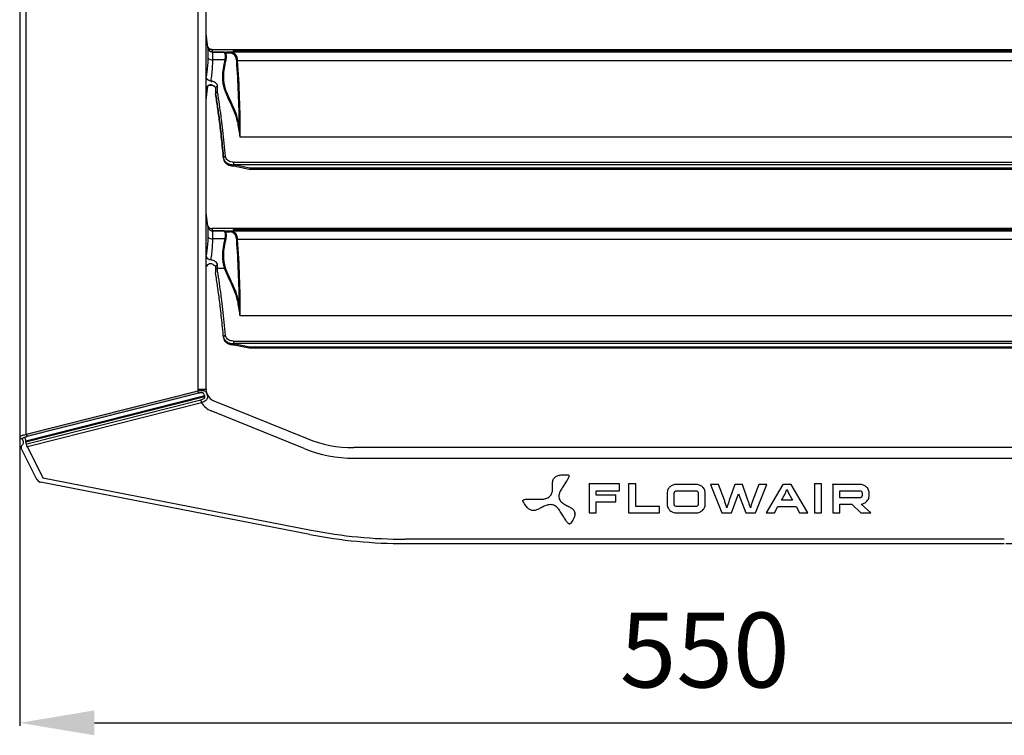
# Model space of a CAD drawing. Units: millimetres. Extents: x 1289 to 19546, y 284 to 10652.
# Drawn here: x 1922 to 2317, y 9315 to 9602 of the extents above; entities that cross this region are included whole.
import ezdxf

# ---------------------------------------------------------------- set-up
doc = ezdxf.new("R2010")
doc.units = ezdxf.units.MM
doc.layers.add('Flowair1', color=7, linetype='Continuous')
doc.layers.add('Wymiary', color=8, linetype='Continuous')
doc.styles.get("Standard").update_dxf_attribs({"font": 'arial.ttf'})
doc.dimstyles.new('ISO-25', dxfattribs={"dimtxt": 2.5, "dimasz": 2.5, "dimexe": 1.25, "dimexo": 0.625, "dimtad": 1, "dimdec": 0, "dimtxsty": 'Standard', "dimcen": 2.5, "dimadec": 0, "dimazin": 0, "dimtfac": 1, "dimtmove": 0, "dimatfit": 3, "dimfxl": 0, "dimarcsym": 0})

# ---------------------------------------------------------------- blocks, each defined once
blk = doc.blocks.new('*D31')
at = {"layer": 'Defpoints', "color": 0}
for p in [(1922.24, 9435.12), (2471.84, 9435.12), (2471.84, 9320.19)]:
    blk.add_point(p, dxfattribs=at)
at = {"layer": 'Wymiary', "color": 0, "lineweight": -2}
for p, q in [((1922.24, 9434.49), (1922.24, 9318.94)), ((2471.84, 9434.49), (2471.84, 9318.94)), ((1952.24, 9320.19), (2441.84, 9320.19))]:
    blk.add_line(p, q, dxfattribs=at)
at = {"layer": 'Wymiary', "color": 0}
for points in [[(1952.24, 9325.19), (1952.24, 9315.19), (1922.24, 9320.19)], [(2441.84, 9325.19), (2441.84, 9315.19), (2471.84, 9320.19)]]:
    blk.add_solid(points, dxfattribs=at)
at = {"layer": 'Wymiary', "color": 0, "insert": (2197.04, 9345.51), "char_height": 30, "attachment_point": 5}
blk.add_mtext('550', dxfattribs=at)
blk = doc.blocks.new('*D32')
at = {"layer": 'Defpoints', "color": 0}
for p in [(2317.23, 9870.08), (2317.23, 9392.09), (2552.03, 9392.09)]:
    blk.add_point(p, dxfattribs=at)
at = {"layer": 'Wymiary', "color": 0, "lineweight": -2}
for p, q in [((2317.86, 9870.08), (2553.28, 9870.08)), ((2552.03, 9840.08), (2552.03, 9422.09)), ((2317.86, 9392.09), (2553.28, 9392.09))]:
    blk.add_line(p, q, dxfattribs=at)
at = {"layer": 'Wymiary', "color": 0}
for points in [[(2547.03, 9840.08), (2557.03, 9840.08), (2552.03, 9870.08)], [(2547.03, 9422.09), (2557.03, 9422.09), (2552.03, 9392.09)]]:
    blk.add_solid(points, dxfattribs=at)
at = {"layer": 'Wymiary', "color": 0, "insert": (2526.71, 9631.08), "char_height": 30, "attachment_point": 5, "rotation": 90}
blk.add_mtext('480', dxfattribs=at)

msp = doc.modelspace()

# ---------------------------------------------------------------- hatches: boundary and pattern name
at = {"layer": 'Flowair1'}
msp.add_hatch(color=256, dxfattribs=at).paths.add_polyline_path([(1924.9, 9435.94, 0.060396), (1925.22, 9435.01), (1994.04, 9452.45, -0.060386), (1993.72, 9453.38)])

# ---------------------------------------------------------------- linework, layer by layer
for p, q in [((1922.24, 9827.05), (1922.24, 9435.12)), ((1924.9, 9435.94), (1924.9, 9826.23)), ((1993.7, 9808.21), (1993.7, 9453.96)), ((1997.04, 9453.96), (1997.04, 9808.21)), ((1997.72, 9591.19), (1997.04, 9596.73)), ((1997.7, 9591.19), (1997.73, 9591.06)), ((1997.73, 9591.06), (1997.73, 9591.01)), ((1997.73, 9591.01), (1997.73, 9586.98)), ((1999.72, 9589.29), (1999.28, 9589.33)), ((2394.64, 9590.23), (1999.44, 9590.23)), ((1999.48, 9590.2), (1999.44, 9590.22)), ((1999.72, 9589.31), (1999.48, 9590.2)), ((2394.6, 9590.2), (1999.48, 9590.2)), ((2004.34, 9589.31), (1999.72, 9589.31)), ((1999.72, 9589.29), (1999.72, 9589.31)), ((1999.72, 9586.15), (1999.72, 9589.29)), ((1999.72, 9589.29), (1999.72, 9589.29)), ((2004.22, 9589.29), (1999.72, 9589.29)), ((1999.72, 9589.29), (1999.72, 9589.29)), ((1999.72, 9589.29), (2004.25, 9589.29)), ((2004.97, 9588.96), (2006.69, 9588.93)), ((2007.09, 9589.21), (2005.36, 9589.24)), ((2388.72, 9589.24), (2005.36, 9589.24)), ((2386.99, 9589.21), (2007.09, 9589.21)), ((2007.84, 9589.68), (2007.84, 9589.68)), ((2385.35, 9589.86), (2008.73, 9589.86)), ((2008.73, 9589.68), (2008.73, 9589.86)), ((2385.35, 9589.68), (2008.73, 9589.68)), ((2008.73, 9589.53), (2385.35, 9589.53)), ((2004.59, 9586.15), (1999.72, 9586.15)), ((2384.4, 9585.83), (2009.67, 9585.83)), ((1997.04, 9569.94), (1997.73, 9575.58)), ((2000.84, 9574.9), (2000.84, 9573.68)), ((2001.64, 9574.37), (2001.64, 9575.56)), ((2000.84, 9573.68), (2000.84, 9572.5)), ((2000.84, 9572.5), (2000.84, 9572.49)), ((2000.84, 9572.34), (2000.84, 9572.49)), ((2000.84, 9572.33), (2000.84, 9572.34)), ((2383.34, 9555.18), (2010.74, 9555.18)), ((2004, 9546.76), (2004, 9546.6)), ((2004.01, 9546.53), (2004, 9546.6)), ((2004, 9546.6), (2004, 9546.56)), ((2004.01, 9546.53), (2004.01, 9546.48)), ((2007.99, 9545.1), (2386.09, 9545.1)), ((2007.99, 9545.1), (2007.99, 9544.09)), ((2007.99, 9544.04), (2007.99, 9544.09)), ((2386.09, 9544.09), (2007.99, 9544.09)), ((2014.52, 9542.71), (2007.99, 9544.04)), ((2008.19, 9543.62), (2014.34, 9542.36)), ((2379.56, 9542.71), (2014.52, 9542.71)), ((2014.52, 9542.34), (2379.56, 9542.34)), ((1997.72, 9519.44), (1997.04, 9524.98)), ((1997.72, 9519.46), (1997.73, 9519.31)), ((1997.73, 9519.31), (1997.73, 9519.26)), ((1997.73, 9519.26), (1997.73, 9515.23)), ((1999.72, 9517.54), (1999.28, 9517.58)), ((2394.64, 9518.48), (1999.44, 9518.48)), ((1999.48, 9518.45), (1999.44, 9518.47)), ((1999.72, 9517.56), (1999.48, 9518.45)), ((2394.6, 9518.45), (1999.48, 9518.45)), ((2004.34, 9517.56), (1999.72, 9517.56)), ((1999.72, 9517.54), (1999.72, 9517.56)), ((1999.72, 9514.4), (1999.72, 9517.54)), ((1999.72, 9517.54), (1999.72, 9517.54)), ((2004.22, 9517.54), (1999.72, 9517.54)), ((1999.72, 9517.54), (1999.72, 9517.54)), ((1999.72, 9517.54), (2004.25, 9517.54)), ((2004.97, 9517.21), (2006.69, 9517.18)), ((2007.09, 9517.46), (2005.36, 9517.49)), ((2388.72, 9517.49), (2005.36, 9517.49)), ((2386.99, 9517.46), (2007.09, 9517.46)), ((2007.84, 9517.93), (2007.84, 9517.93)), ((2385.35, 9518.11), (2008.73, 9518.11)), ((2008.73, 9517.78), (2385.35, 9517.78)), ((2004.59, 9514.4), (1999.72, 9514.4)), ((2384.4, 9514.08), (2009.67, 9514.08)), ((2001.64, 9502.62), (2001.64, 9503.81)), ((2000.84, 9503.15), (2000.84, 9501.93)), ((2000.84, 9501.93), (2000.84, 9500.75)), ((2000.84, 9500.75), (2000.84, 9500.74)), ((2000.84, 9500.59), (2000.84, 9500.74)), ((2000.84, 9500.58), (2000.84, 9500.59)), ((2001.64, 9502.62), (2004.32, 9502.62)), ((2383.34, 9483.43), (2010.74, 9483.43)), ((2004, 9475.01), (2004, 9474.85)), ((2004.01, 9474.78), (2004, 9474.85)), ((2004, 9474.85), (2004, 9474.81)), ((2004.01, 9474.78), (2004.01, 9474.73)), ((2007.99, 9473.35), (2386.09, 9473.35)), ((2007.99, 9473.35), (2007.99, 9472.34)), ((2007.99, 9472.29), (2007.99, 9472.34)), ((2386.09, 9472.34), (2007.99, 9472.34)), ((2014.52, 9470.96), (2007.99, 9472.29)), ((2008.23, 9471.87), (2014.34, 9470.61)), ((2379.56, 9470.96), (2014.52, 9470.96)), ((2014.52, 9470.59), (2379.56, 9470.59)), ((1924.9, 9435.94), (1993.72, 9453.38)), ((1994.04, 9452.45), (1925.22, 9435.01)), ((1997.04, 9453.96), (1993.7, 9453.96)), ((1996.48, 9451.33), (1924.74, 9433.15)), ((1924.76, 9432.94), (1996.53, 9451.13)), ((1925.08, 9432.13), (1994.92, 9449.83)), ((1995.19, 9448.59), (1925.35, 9430.89)), ((1996.48, 9451.33), (1996.44, 9451.47)), ((1996.53, 9451.13), (1996.48, 9451.33)), ((1997.47, 9451.74), (1997.48, 9451.75)), ((1997.48, 9451.75), (1997.55, 9451.43)), ((1997.55, 9451.43), (1997.59, 9451.22)), ((2000.17, 9449.32), (2037.53, 9434.23)), ((2036.4, 9430.21), (1999.04, 9445.31)), ((1922.24, 9435.12), (1922.27, 9435.12)), ((1922.24, 9435.12), (1922.24, 9435.12)), ((1923.27, 9434.17), (1923.22, 9434.19)), ((1923.74, 9432.69), (1923.74, 9432.89)), ((1924.74, 9433.15), (1924.74, 9432.94)), ((1924.74, 9432.94), (1924.76, 9432.94)), ((1929.11, 9417.88), (1922.89, 9430.33)), ((1923.18, 9431.57), (1923.2, 9431.59)), ((1923.2, 9431.59), (1923.23, 9431.61)), ((1924.89, 9432.08), (1924.9, 9432.09)), ((1925.08, 9430.82), (1925.06, 9430.81)), ((1925.35, 9430.89), (1931.57, 9418.43)), ((2337.82, 9430.59), (2056.26, 9430.59)), ((2056.26, 9426.35), (2337.82, 9426.35)), ((1930.53, 9416.81), (1930.52, 9416.81)), ((1930.52, 9416.81), (1930.52, 9416.81)), ((1930.55, 9416.81), (1930.53, 9416.81)), ((2038.64, 9395.77), (1930.55, 9416.81)), ((1931.57, 9418.43), (2039.21, 9397.48)), ((2162.92, 9416.09), (2150.67, 9416.09)), ((2150.67, 9415.89), (2150.67, 9416.09)), ((2150.67, 9415.89), (2150.67, 9404.39)), ((2153.51, 9413.31), (2162.92, 9413.31)), ((2153.51, 9411.48), (2153.51, 9413.31)), ((2162.92, 9415.89), (2162.92, 9416.09)), ((2162.92, 9413.31), (2162.92, 9415.89)), ((2166.51, 9415.89), (2166.51, 9416.09)), ((2169.35, 9416.09), (2166.51, 9416.09)), ((2166.51, 9415.89), (2166.51, 9404.39)), ((2169.35, 9415.89), (2169.35, 9416.09)), ((2169.35, 9406.98), (2169.35, 9415.89)), ((2193.47, 9415.87), (2185.78, 9415.87)), ((2185.78, 9413.3), (2193.47, 9413.3)), ((2202.6, 9415.87), (2199.32, 9415.87)), ((2199.32, 9415.87), (2203.86, 9404.41)), ((2204.96, 9409.51), (2202.6, 9415.87)), ((2209.09, 9415.87), (2206.91, 9409.51)), ((2212.22, 9415.87), (2209.09, 9415.87)), ((2214.41, 9409.51), (2212.22, 9415.87)), ((2218.71, 9415.87), (2216.35, 9409.51)), ((2217.47, 9404.41), (2221.99, 9415.87)), ((2221.99, 9415.87), (2218.71, 9415.87)), ((2228.33, 9415.87), (2221.73, 9404.41)), ((2231.78, 9415.87), (2228.33, 9415.87)), ((2238.37, 9404.41), (2231.78, 9415.87)), ((2243.88, 9416.09), (2241.04, 9416.09)), ((2241.04, 9415.89), (2241.04, 9416.09)), ((2241.04, 9415.89), (2241.04, 9404.39)), ((2243.88, 9415.89), (2243.88, 9416.09)), ((2243.88, 9404.39), (2243.88, 9415.89)), ((2248.43, 9415.87), (2248.43, 9416.08)), ((2259.22, 9415.87), (2248.43, 9415.87)), ((2248.43, 9415.87), (2248.43, 9404.39)), ((2251.25, 9413.3), (2259.22, 9413.3)), ((2251.25, 9410.44), (2251.25, 9413.3)), ((2161.35, 9411.48), (2153.51, 9411.48)), ((2153.51, 9408.89), (2161.35, 9408.89)), ((2153.51, 9404.39), (2153.51, 9408.89)), ((2161.35, 9411.48), (2161.35, 9411.69)), ((2161.35, 9408.89), (2161.35, 9411.48)), ((2182, 9412.42), (2182, 9407.86)), ((2184.84, 9407.86), (2184.84, 9412.42)), ((2194.41, 9412.42), (2194.41, 9407.86)), ((2197.26, 9407.86), (2197.26, 9412.42)), ((2207.77, 9404.41), (2210.66, 9412.09)), ((2210.66, 9412.09), (2213.54, 9404.41)), ((2232.21, 9409.58), (2227.91, 9409.58)), ((2259.22, 9410.44), (2251.25, 9410.44)), ((2260.17, 9412.42), (2260.17, 9411.29)), ((2262.99, 9411.29), (2262.99, 9412.42)), ((2178.89, 9406.98), (2169.35, 9406.98)), ((2178.89, 9404.39), (2178.89, 9406.98)), ((2193.47, 9406.98), (2185.78, 9406.98)), ((2225.01, 9404.41), (2226.41, 9406.98)), ((2226.41, 9406.98), (2233.72, 9406.98)), ((2233.72, 9406.98), (2235.11, 9404.41)), ((2251.25, 9407.86), (2256.03, 9407.86)), ((2251.25, 9404.39), (2251.25, 9407.86)), ((2256.03, 9407.86), (2259.64, 9404.41)), ((2259.83, 9407.86), (2259.78, 9407.91)), ((2263.65, 9404.41), (2259.83, 9407.86)), ((2144.99, 9404.07), (2144.99, 9404.3)), ((2150.67, 9404.39), (2153.51, 9404.39)), ((2166.51, 9404.39), (2178.89, 9404.39)), ((2185.78, 9404.41), (2193.47, 9404.41)), ((2203.86, 9404.41), (2207.77, 9404.41)), ((2213.54, 9404.41), (2217.47, 9404.41)), ((2221.73, 9404.41), (2225.01, 9404.41)), ((2235.11, 9404.41), (2238.37, 9404.41)), ((2241.04, 9404.39), (2243.88, 9404.39)), ((2248.43, 9404.39), (2251.25, 9404.39)), ((2259.64, 9404.41), (2263.65, 9404.41)), ((2317.23, 9393.85), (2076.84, 9393.85)), ((2076.84, 9392.09), (2317.23, 9392.09))]:
    msp.add_line(p, q, dxfattribs=at)
for centre, radius, start, end in [((1999.39, 9592.12), 1.9, 208.6475, 238.0066), ((1999.71, 9591.31), 2, 187.0417, 241.0612), ((1999.44, 9592.2), 2, 238.0236, 271.3189), ((1999.39, 9588.17), 2.04, 215.692, 279.2067), ((1999.72, 9591.31), 2, 241.0446, 269.9888), ((1999.71, 9591.36), 2.08, 258.1386, 270.2346), ((2004.46, 9589.29), 0.566, 276.7635, 324.0779), ((2004.76, 9586.82), 0.686, 255.5516, 288.734), ((2009.68, 9585.24), 0.591, 90.6981, 132.4291), ((1998.99, 9579.8), 2.07, 199.6525, 270.206), ((1998.85, 9574.08), 2.02, 58.8952, 153.6581), ((2001.58, 9574.82), 0.739, 84.9807, 173.8951), ((2009.91, 9559.83), 0.588, 272.1819, 314.7122), ((2004.74, 9546.59), 0.758, 85.3407, 166.3595), ((2014.52, 9543.24), 0.9, 258.4445, 270), ((1999.39, 9520.37), 1.9, 208.6475, 238.0066), ((1999.71, 9519.56), 2, 187.04, 241.0631), ((1999.44, 9520.45), 2, 238.0249, 271.3176), ((1999.72, 9519.56), 2, 241.0453, 269.9877), ((1999.71, 9519.61), 2.08, 258.139, 270.2313), ((2004.46, 9517.54), 0.565, 276.7593, 324.0796), ((1999.39, 9516.42), 2.04, 215.6922, 279.207), ((2004.76, 9515.07), 0.686, 255.5483, 288.734), ((2009.68, 9513.49), 0.591, 90.6997, 132.4285), ((1998.99, 9508.05), 2.07, 199.6524, 270.2064), ((1998.87, 9502.48), 1.88, 57.0527, 155.9225), ((2001.58, 9503.07), 0.739, 84.98, 173.8964), ((2001.59, 9501.87), 0.751, 86.0787, 175.4535), ((2004.26, 9503.19), 0.577, 275.6528, 321.014), ((2009.91, 9488.08), 0.588, 272.1826, 314.7134), ((2004.74, 9474.84), 0.758, 85.3415, 166.3594), ((2014.52, 9471.49), 0.9, 258.4445, 270), ((2001.7, 9453.96), 8, 180, 184.1392), ((1997.74, 9454.23), 4.11, 191.8505, 205.6732), ((2002.04, 9453.96), 5, 180, 204.7204), ((2001.46, 9450.59), 6.58, 186.6339, 197.6594), ((2002.04, 9452.73), 8, 211.1155, 248), ((2002.04, 9453.96), 5, 204.7204, 248), ((1923.24, 9435.12), 1, 179.9734, 247.95), ((1923.24, 9435.12), 1, 180, 247.9757), ((1922.34, 9432.89), 1.4, 0, 67.9556), ((1922.34, 9432.69), 1.4, 309.5253, 0.0027), ((1917.17, 9431.64), 7.72, 11.2591, 23.4138), ((1918.75, 9431.49), 6.17, 5.499, 13.5655), ((1928.92, 9436.79), 4.11, 191.8502, 205.6752), ((2056.26, 9480.59), 50, 248, 270), ((1923.78, 9430.78), 1, 127.0367, 206.555), ((1928.71, 9431.97), 3.83, 178.2828, 197.542), ((2056.26, 9479.35), 53, 248, 270), ((1930.9, 9418.77), 2, 206.555, 258.987), ((1930.92, 9418.66), 1.89, 208.8449, 258.7159), ((2076.84, 9590.85), 197, 258.987, 270), ((2076.84, 9592.09), 200, 258.987, 270)]:
    msp.add_arc(centre, radius, start, end, dxfattribs=at)
for centre, major_axis, ratio, start_param, end_param in [((2023.56, 9620.87), (22.46, 30.32), 0.401289, 3.364372, 3.42316), ((1999.65, 9583.33), (4.62, 5.7), 0.407789, 5.520092, 6.150542), ((2000.04, 9583.11), (4.53, 6.24), 0.399399, 5.482807, 6.113257), ((2023.17, 9621.09), (22.38, 30.87), 0.399399, 3.413333, 3.416), ((1998.89, 9575.86), (9.12, 12.58), 0.399399, 5.841414, 6.503485), ((1999.28, 9575.64), (9.04, 13.12), 0.394432, 5.824774, 6.487594), ((2008.73, 9589.49), (0.89, 0), 0.214414, 1.570796, 2.541465), ((2027.02, 9600.23), (20.46, 28.88), 0.397248, 2.333679, 2.884578), ((2027.41, 9600.01), (20.54, 28.34), 0.399399, 2.341214, 2.892113), ((1462.05, 9068.89), (480.23, 662.38), 0.399399, 5.78562, 5.841414), ((1462.44, 9068.67), (480.14, 662.92), 0.399309, 5.776342, 5.841087), ((2007.99, 9546.81), (4, 0), 0.718387, 3.238175, 4.57333), ((2023.56, 9549.12), (22.46, 30.32), 0.401289, 3.364372, 3.42316), ((1999.65, 9511.58), (4.62, 5.7), 0.407789, 5.520092, 6.150542), ((2000.04, 9511.36), (4.53, 6.24), 0.399399, 5.482807, 6.113257), ((2023.17, 9549.34), (22.38, 30.87), 0.399399, 3.413333, 3.416), ((1998.89, 9504.11), (9.12, 12.58), 0.399399, 5.841414, 6.503485), ((1999.28, 9503.89), (9.04, 13.12), 0.394432, 5.824774, 6.487594), ((2027.02, 9528.48), (20.46, 28.88), 0.397248, 2.333679, 2.884578), ((2027.41, 9528.26), (20.54, 28.34), 0.399399, 2.341214, 2.892113), ((1462.05, 8997.14), (480.23, 662.38), 0.399399, 5.78562, 5.841414), ((1462.44, 8996.92), (480.14, 662.92), 0.399309, 5.776342, 5.841087), ((2007.99, 9475.06), (4, 0), 0.718387, 3.238175, 4.57333), ((1932.14, 9418.53), (3.04, 0.61), 0.232974, 3.204926, 3.435295)]:
    msp.add_ellipse(centre, major_axis=major_axis, ratio=ratio, start_param=start_param, end_param=end_param, dxfattribs=at)
for points, knots in [([(1997.75, 9591.01), (1997.74, 9591), (1997.74, 9591), (1997.73, 9591.13), (1997.73, 9591.17)], [0, 0, 0, 0, 0.726376, 1, 1, 1, 1]), ([(1999.28, 9589.33), (1999.07, 9589.4), (1998.64, 9589.54), (1998.11, 9590.01), (1997.83, 9590.53), (1997.75, 9590.88), (1997.73, 9591), (1997.73, 9591.01)], [0, 0, 0, 0, 0.274157, 0.548298, 0.851857, 0.986322, 1, 1, 1, 1]), ([(1999.44, 9590.26), (1999.26, 9590.26), (1998.88, 9590.27), (1998.5, 9590.42), (1998.35, 9590.55), (1998.35, 9590.55)], [0, 0, 0, 0, 0.478158, 0.993734, 1, 1, 1, 1]), ([(1997.73, 9586.98), (1997.71, 9586.04), (1997.66, 9584.16), (1997.38, 9581.66), (1997.15, 9580.21), (1997.04, 9579.51)], [0, 0, 0, 0, 0.335879, 0.678129, 1, 1, 1, 1]), ([(2004.22, 9589.29), (2004.24, 9589.27), (2004.31, 9589.17), (2004.43, 9588.93), (2004.53, 9588.73)], [0, 0, 0, 0, 0.206899, 1, 1, 1, 1]), ([(2004.25, 9589.29), (2004.25, 9589.29), (2004.24, 9589.29), (2004.23, 9589.29), (2004.22, 9589.29)], [0, 0, 0, 0, 0.472078, 1, 1, 1, 1]), ([(2004.25, 9589.29), (2004.26, 9589.29), (2004.28, 9589.29), (2004.29, 9589.3), (2004.29, 9589.3)], [0, 0, 0, 0, 0.486847, 1, 1, 1, 1]), ([(2004.29, 9589.3), (2004.31, 9589.3), (2004.32, 9589.31), (2004.34, 9589.31), (2004.34, 9589.31)], [0, 0, 0, 0, 0.949771, 1, 1, 1, 1]), ([(2004.92, 9588.96), (2004.75, 9589.07), (2004.52, 9589.21), (2004.34, 9589.28), (2004.29, 9589.3), (2004.29, 9589.3)], [0, 0, 0, 0, 0.776308, 0.996796, 1, 1, 1, 1]), ([(2005.36, 9589.24), (2005.32, 9589.24), (2005.24, 9589.23), (2005.13, 9589.17), (2005.03, 9589.08), (2004.99, 9589), (2004.97, 9588.96)], [0, 0, 0, 0, 0.250012, 0.500004, 0.750006, 1, 1, 1, 1]), ([(2007.08, 9589.21), (2007.03, 9589.2), (2006.93, 9589.19), (2006.8, 9589.1), (2006.72, 9589), (2006.7, 9588.94), (2006.69, 9588.93)], [0, 0, 0, 0, 0.310661, 0.621331, 0.963465, 1, 1, 1, 1]), ([(2007.08, 9589.21), (2007.08, 9589.21), (2007.09, 9589.21), (2007.09, 9589.21), (2007.09, 9589.21)], [0, 0, 0, 0, 0.678158, 1, 1, 1, 1]), ([(2008.73, 9589.86), (2008.64, 9589.86), (2008.45, 9589.86), (2008.2, 9589.83), (2008, 9589.79), (2007.87, 9589.74), (2007.85, 9589.7), (2007.84, 9589.68)], [0, 0, 0, 0, 0.1883809, 0.3764974, 0.5716238, 0.784463, 1, 1, 1, 1]), ([(2007.84, 9589.68), (2007.85, 9589.66), (2007.88, 9589.62), (2008.07, 9589.57), (2008.33, 9589.54), (2008.58, 9589.53), (2008.7, 9589.53), (2008.73, 9589.53)], [0, 0, 0, 0, 0.251042, 0.502528, 0.738535, 0.944822, 1, 1, 1, 1]), ([(1998.99, 9577.73), (1999.12, 9578.57), (1999.36, 9580.21), (1999.65, 9583.04), (1999.69, 9585.11), (1999.72, 9586.15)], [0, 0, 0, 0, 0.338266, 0.666518, 1, 1, 1, 1]), ([(1997.04, 9453.96), (1997.11, 9574.91), (1997.11, 9574.92), (1997.16, 9575.05), (1997.31, 9575.32), (1997.66, 9575.69), (1998.23, 9576.01), (1998.95, 9576.12), (1999.55, 9576.01), (1999.84, 9575.81), (1999.92, 9575.76)], [0, 0, 0, 0, 0.063517, 0.131253, 0.216785, 0.369409, 0.540309, 0.726244, 0.925911, 1, 1, 1, 1]), ([(2001.64, 9575.56), (2001.6, 9575.8), (2001.52, 9576.28), (2000.86, 9576.96), (1999.99, 9577.47), (1999.29, 9577.65), (1998.99, 9577.73)], [0, 0, 0, 0, 0.262844, 0.527109, 0.79442, 1, 1, 1, 1]), ([(1999.35, 9577.2), (1999.28, 9577.29), (1999.13, 9577.47), (1999.04, 9577.64), (1998.99, 9577.73)], [0, 0, 0, 0, 0.493517, 1, 1, 1, 1]), ([(1999.9, 9575.81), (1999.96, 9575.78), (2000.05, 9575.74), (2000.14, 9575.71), (2000.18, 9575.71), (2000.19, 9575.74), (2000.2, 9575.76), (2000.19, 9575.81), (2000.17, 9575.85), (2000.16, 9575.88), (2000.16, 9575.88)], [0, 0, 0, 0, 0.429458, 0.567758, 0.719656, 0.781326, 0.843635, 0.898566, 0.965798, 1, 1, 1, 1]), ([(1999.92, 9575.76), (2000.18, 9575.61), (2000.51, 9575.41), (2000.77, 9575.04), (2000.86, 9574.83), (2000.84, 9574.75), (2000.83, 9574.74)], [0, 0, 0, 0, 0.2066351, 0.5801769, 0.9523856, 1, 1, 1, 1]), ([(2001.64, 9573.21), (2001.63, 9573.21), (2001.58, 9573.21), (2001.43, 9573.19), (2001.21, 9573.11), (2001.01, 9572.95), (2000.87, 9572.74), (2000.85, 9572.58), (2000.84, 9572.5)], [0, 0, 0, 0, 0.016846, 0.141744, 0.356442, 0.571003, 0.785502, 1, 1, 1, 1]), ([(2000.84, 9572.49), (2001.1, 9570.74), (2001.49, 9568.11), (2002.02, 9564.56), (2002.41, 9561.67), (2002.81, 9558.4), (2003.34, 9553.5), (2003.74, 9549.47), (2004, 9546.76)], [0, 0, 0, 0, 0.248333, 0.372572, 0.496754, 0.621565, 0.746423, 1, 1, 1, 1]), ([(2004, 9546.6), (2003.74, 9549.26), (2003.35, 9553.27), (2002.82, 9558.17), (2002.42, 9561.47), (2002.02, 9564.37), (2001.5, 9567.93), (2001.1, 9570.57), (2000.84, 9572.33)], [0, 0, 0, 0, 0.2497, 0.375917, 0.50208, 0.626389, 0.750757, 1, 1, 1, 1]), ([(2001.64, 9573.21), (2001.64, 9573.47), (2001.64, 9573.86), (2001.64, 9574.25), (2001.64, 9574.37)], [0, 0, 0, 0, 0.6924007, 1, 1, 1, 1]), ([(2004.8, 9547.34), (2004.62, 9549.15), (2004.27, 9552.78), (2003.74, 9557.88), (2003.33, 9561.39), (2002.88, 9564.85), (2002.36, 9568.41), (2001.89, 9571.56), (2001.64, 9573.21)], [0, 0, 0, 0, 0.168492, 0.33701, 0.504954, 0.557403, 0.767334, 1, 1, 1, 1]), ([(2004.32, 9574.37), (2004.38, 9574.2), (2004.71, 9573.38), (2005.6, 9571.28), (2007.09, 9568.21), (2008.51, 9564.93), (2009.46, 9561.93), (2009.77, 9560.14), (2009.93, 9559.24)], [0, 0, 0, 0, 0.033462, 0.167319, 0.435117, 0.702761, 0.851422, 1, 1, 1, 1]), ([(2010.32, 9559.41), (2010.03, 9560.88), (2009.46, 9563.82), (2007.92, 9567.45), (2006.26, 9570.93), (2005.22, 9573.36), (2004.71, 9574.58)], [0, 0, 0, 0, 0.248104, 0.49676, 0.748404, 1, 1, 1, 1]), ([(2009.93, 9559.24), (2010.06, 9558.3), (2010.24, 9557.07), (2010.49, 9555.69), (2010.61, 9555.29), (2010.67, 9555.2), (2010.69, 9555.18), (2010.71, 9555.17), (2010.72, 9555.17), (2010.73, 9555.18), (2010.74, 9555.18), (2010.74, 9555.18)], [0, 0, 0, 0, 0.706739, 0.92312, 0.977661, 0.989342, 0.992959, 0.995043, 0.996742, 0.998433, 1, 1, 1, 1]), ([(2010.72, 9555.18), (2010.72, 9555.18), (2010.72, 9555.18), (2010.71, 9555.19), (2010.71, 9555.19), (2010.7, 9555.19), (2010.69, 9555.21), (2010.66, 9555.31), (2010.6, 9555.71), (2010.48, 9557.12), (2010.39, 9558.42), (2010.32, 9559.41)], [0, 0, 0, 0, 0.0004447, 0.000718, 0.0015882, 0.0020394, 0.0048897, 0.0156144, 0.0693554, 0.2866127, 1, 1, 1, 1]), ([(2010.74, 9555.18), (2010.73, 9555.18), (2010.73, 9555.18), (2010.72, 9555.18), (2010.72, 9555.18), (2010.72, 9555.18)], [0, 0, 0, 0, 0.563484, 0.801031, 1, 1, 1, 1]), ([(2007.99, 9545.1), (2007.64, 9545.13), (2006.93, 9545.18), (2005.98, 9545.59), (2005.26, 9546.18), (2004.89, 9546.81), (2004.82, 9547.21), (2004.8, 9547.34)], [0, 0, 0, 0, 0.21976, 0.439498, 0.661221, 0.887154, 1, 1, 1, 1]), ([(2004, 9546.76), (2004.03, 9546.61), (2004.11, 9546.13), (2004.57, 9545.38), (2005.48, 9544.67), (2006.66, 9544.18), (2007.55, 9544.12), (2007.99, 9544.09)], [0, 0, 0, 0, 0.112308, 0.337509, 0.559146, 0.779388, 1, 1, 1, 1]), ([(2004, 9546.56), (2004.01, 9546.54), (2004.01, 9546.51), (2004.01, 9546.48), (2004.01, 9546.48)], [0, 0, 0, 0, 0.699453, 1, 1, 1, 1]), ([(2004.01, 9546.48), (2004.05, 9546.29), (2004.14, 9545.81), (2004.55, 9545.1), (2005.25, 9544.42), (2006.17, 9543.92), (2007.22, 9543.62), (2007.95, 9543.62), (2008.31, 9543.62)], [0, 0, 0, 0, 0.1095436, 0.2842372, 0.4606912, 0.641359, 0.8248313, 1, 1, 1, 1]), ([(2007.99, 9544.04), (2007.99, 9544.04), (2007.8, 9544.01), (2007.62, 9543.98), (2007.44, 9543.96)], [0, 0, 0, 0, 0.022758, 1, 1, 1, 1]), ([(2007.44, 9543.96), (2007.52, 9543.97), (2007.69, 9543.99), (2007.91, 9544), (2008.07, 9543.98), (2008.16, 9543.95), (2008.23, 9543.9), (2008.27, 9543.83), (2008.29, 9543.74), (2008.28, 9543.65), (2008.24, 9543.63), (2008.23, 9543.62)], [0, 0, 0, 0, 0.176805, 0.356238, 0.437287, 0.504561, 0.560083, 0.615468, 0.705835, 0.849851, 1, 1, 1, 1]), ([(2004.22, 9517.54), (2004.24, 9517.52), (2004.31, 9517.42), (2004.43, 9517.18), (2004.53, 9516.98)], [0, 0, 0, 0, 0.2069, 1, 1, 1, 1]), ([(2004.25, 9517.54), (2004.25, 9517.54), (2004.24, 9517.54), (2004.23, 9517.54), (2004.22, 9517.54)], [0, 0, 0, 0, 0.4720767, 1, 1, 1, 1]), ([(2004.25, 9517.54), (2004.26, 9517.54), (2004.28, 9517.54), (2004.29, 9517.55), (2004.29, 9517.55)], [0, 0, 0, 0, 0.486847, 1, 1, 1, 1]), ([(2004.29, 9517.55), (2004.31, 9517.55), (2004.32, 9517.56), (2004.34, 9517.56), (2004.34, 9517.56)], [0, 0, 0, 0, 0.9497689, 1, 1, 1, 1]), ([(2005.36, 9517.49), (2005.32, 9517.49), (2005.24, 9517.48), (2005.13, 9517.42), (2005.03, 9517.33), (2004.99, 9517.25), (2004.97, 9517.21)], [0, 0, 0, 0, 0.250011, 0.500001, 0.75, 1, 1, 1, 1]), ([(2007.08, 9517.46), (2007.03, 9517.45), (2006.93, 9517.44), (2006.8, 9517.35), (2006.72, 9517.25), (2006.7, 9517.19), (2006.69, 9517.18)], [0, 0, 0, 0, 0.310664, 0.621334, 0.963476, 1, 1, 1, 1]), ([(2007.08, 9517.46), (2007.08, 9517.46), (2007.09, 9517.46), (2007.09, 9517.46), (2007.09, 9517.46)], [0, 0, 0, 0, 0.6781599, 1, 1, 1, 1]), ([(2008.73, 9518.11), (2008.64, 9518.11), (2008.45, 9518.11), (2008.2, 9518.08), (2008, 9518.04), (2007.87, 9517.99), (2007.85, 9517.95), (2007.84, 9517.93)], [0, 0, 0, 0, 0.188381, 0.376497, 0.571624, 0.784462, 1, 1, 1, 1]), ([(2007.84, 9517.93), (2007.85, 9517.91), (2007.88, 9517.87), (2008.07, 9517.82), (2008.33, 9517.79), (2008.58, 9517.78), (2008.7, 9517.78), (2008.73, 9517.78)], [0, 0, 0, 0, 0.251042, 0.502528, 0.738535, 0.944822, 1, 1, 1, 1]), ([(1997.73, 9515.23), (1997.71, 9514.29), (1997.66, 9512.41), (1997.38, 9509.91), (1997.15, 9508.46), (1997.04, 9507.76)], [0, 0, 0, 0, 0.335879, 0.678129, 1, 1, 1, 1]), ([(1998.99, 9505.98), (1999.12, 9506.82), (1999.36, 9508.46), (1999.65, 9511.29), (1999.69, 9513.36), (1999.72, 9514.4)], [0, 0, 0, 0, 0.338266, 0.666518, 1, 1, 1, 1]), ([(2001.64, 9503.81), (2001.6, 9504.05), (2001.52, 9504.53), (2000.86, 9505.21), (1999.99, 9505.72), (1999.29, 9505.9), (1998.99, 9505.98)], [0, 0, 0, 0, 0.262844, 0.527109, 0.794419, 1, 1, 1, 1]), ([(1999.9, 9504.06), (2000.18, 9503.86), (2000.51, 9503.66), (2000.77, 9503.29), (2000.86, 9503.08), (2000.84, 9503), (2000.83, 9502.99)], [0, 0, 0, 0, 0.206635, 0.580176, 0.952385, 1, 1, 1, 1]), ([(1997.04, 9502.77), (1997.05, 9502.79), (1997.08, 9502.9), (1997.12, 9503.1), (1997.15, 9503.25)], [0, 0, 0, 0, 0.23192, 1, 1, 1, 1]), ([(2004, 9474.85), (2003.74, 9477.51), (2003.35, 9481.52), (2002.82, 9486.42), (2002.42, 9489.72), (2002.02, 9492.62), (2001.5, 9496.18), (2001.1, 9498.82), (2000.84, 9500.58)], [0, 0, 0, 0, 0.2497, 0.375917, 0.50208, 0.626389, 0.750757, 1, 1, 1, 1]), ([(2001.64, 9501.46), (2001.64, 9501.72), (2001.64, 9502.11), (2001.64, 9502.5), (2001.64, 9502.62)], [0, 0, 0, 0, 0.6924007, 1, 1, 1, 1]), ([(2004.8, 9475.59), (2004.62, 9477.4), (2004.27, 9481.03), (2003.74, 9486.13), (2003.33, 9489.64), (2002.88, 9493.1), (2002.36, 9496.66), (2001.89, 9499.81), (2001.64, 9501.46)], [0, 0, 0, 0, 0.168492, 0.33701, 0.504954, 0.557403, 0.767334, 1, 1, 1, 1]), ([(2004.32, 9502.62), (2004.38, 9502.45), (2004.71, 9501.63), (2005.6, 9499.53), (2007.09, 9496.46), (2008.51, 9493.18), (2009.46, 9490.18), (2009.77, 9488.39), (2009.93, 9487.49)], [0, 0, 0, 0, 0.033462, 0.167319, 0.435117, 0.702761, 0.851422, 1, 1, 1, 1]), ([(2010.32, 9487.66), (2010.03, 9489.13), (2009.46, 9492.07), (2007.92, 9495.7), (2006.26, 9499.18), (2005.22, 9501.61), (2004.71, 9502.83)], [0, 0, 0, 0, 0.248104, 0.496759, 0.748404, 1, 1, 1, 1]), ([(2009.93, 9487.49), (2010.06, 9486.55), (2010.24, 9485.32), (2010.49, 9483.94), (2010.61, 9483.54), (2010.67, 9483.45), (2010.69, 9483.43), (2010.71, 9483.42), (2010.72, 9483.42), (2010.73, 9483.43), (2010.74, 9483.43), (2010.74, 9483.43)], [0, 0, 0, 0, 0.70674, 0.92312, 0.977661, 0.989341, 0.992959, 0.995043, 0.996742, 0.998433, 1, 1, 1, 1]), ([(2010.72, 9483.43), (2010.72, 9483.43), (2010.72, 9483.43), (2010.71, 9483.44), (2010.71, 9483.44), (2010.7, 9483.44), (2010.69, 9483.46), (2010.66, 9483.56), (2010.6, 9483.96), (2010.48, 9485.37), (2010.39, 9486.67), (2010.32, 9487.66)], [0, 0, 0, 0, 0.000445, 0.000718, 0.001588, 0.00204, 0.004889, 0.015615, 0.069356, 0.286612, 1, 1, 1, 1]), ([(2010.74, 9483.43), (2010.73, 9483.43), (2010.73, 9483.43), (2010.72, 9483.43), (2010.72, 9483.43), (2010.72, 9483.43)], [0, 0, 0, 0, 0.563318, 0.800796, 1, 1, 1, 1]), ([(2004, 9475.01), (2004.03, 9474.86), (2004.11, 9474.38), (2004.57, 9473.63), (2005.48, 9472.92), (2006.66, 9472.43), (2007.55, 9472.37), (2007.99, 9472.34)], [0, 0, 0, 0, 0.1123075, 0.3375087, 0.5591451, 0.7793878, 1, 1, 1, 1]), ([(2004, 9474.81), (2004.01, 9474.79), (2004.01, 9474.76), (2004.01, 9474.73), (2004.01, 9474.73)], [0, 0, 0, 0, 0.699366, 1, 1, 1, 1]), ([(2004.01, 9474.73), (2004.05, 9474.54), (2004.14, 9474.06), (2004.55, 9473.35), (2005.25, 9472.67), (2006.17, 9472.17), (2007.22, 9471.87), (2007.95, 9471.87), (2008.23, 9471.87)], [0, 0, 0, 0, 0.109545, 0.284237, 0.460692, 0.641358, 0.824831, 1, 1, 1, 1]), ([(2007.99, 9473.35), (2007.64, 9473.38), (2006.93, 9473.43), (2005.98, 9473.84), (2005.26, 9474.43), (2004.89, 9475.06), (2004.82, 9475.46), (2004.8, 9475.59)], [0, 0, 0, 0, 0.219759, 0.439497, 0.66122, 0.887154, 1, 1, 1, 1]), ([(2007.99, 9472.29), (2007.99, 9472.29), (2007.8, 9472.26), (2007.62, 9472.23), (2007.44, 9472.21)], [0, 0, 0, 0, 0.022758, 1, 1, 1, 1]), ([(2007.44, 9472.21), (2007.52, 9472.22), (2007.69, 9472.24), (2007.91, 9472.25), (2008.07, 9472.23), (2008.16, 9472.2), (2008.23, 9472.15), (2008.27, 9472.08), (2008.29, 9471.99), (2008.28, 9471.9), (2008.24, 9471.88), (2008.23, 9471.87)], [0, 0, 0, 0, 0.176805, 0.356238, 0.437286, 0.50456, 0.560088, 0.615472, 0.705839, 0.849852, 1, 1, 1, 1]), ([(1993.72, 9453.38), (1993.92, 9453.42), (1994.38, 9453.5), (1995.08, 9453.57), (1995.78, 9453.58), (1996.35, 9453.46), (1996.73, 9453.2), (1996.95, 9452.9), (1997.11, 9452.59), (1997.23, 9452.3), (1997.36, 9451.99), (1997.44, 9451.82), (1997.47, 9451.74)], [0, 0, 0, 0, 0.11058, 0.254369, 0.388707, 0.537245, 0.668027, 0.767972, 0.820329, 0.896257, 0.950748, 1, 1, 1, 1]), ([(1996.44, 9451.47), (1996.41, 9451.51), (1996.3, 9451.69), (1996.14, 9452.04), (1995.98, 9452.38), (1995.81, 9452.53), (1995.62, 9452.63), (1995.48, 9452.65), (1995.21, 9452.66), (1994.9, 9452.63), (1994.46, 9452.55), (1994.17, 9452.48), (1994.04, 9452.45)], [0, 0, 0, 0, 0.0474727, 0.1985267, 0.3444501, 0.4359286, 0.454219, 0.575765, 0.5840805, 0.717295, 0.8741701, 1, 1, 1, 1]), ([(1994.92, 9449.83), (1995.14, 9449.89), (1995.55, 9450), (1996.06, 9450.23), (1996.38, 9450.47), (1996.5, 9450.65), (1996.56, 9450.82), (1996.57, 9450.97), (1996.54, 9451.09), (1996.53, 9451.13)], [0, 0, 0, 0, 0.278953, 0.538383, 0.697382, 0.804813, 0.831725, 0.947153, 1, 1, 1, 1]), ([(1997.59, 9451.22), (1997.59, 9451.15), (1997.62, 9450.9), (1997.57, 9450.48), (1997.34, 9449.98), (1996.87, 9449.45), (1996.13, 9448.95), (1995.5, 9448.71), (1995.19, 9448.59)], [0, 0, 0, 0, 0.060111, 0.201116, 0.362681, 0.530922, 0.766968, 1, 1, 1, 1]), ([(1997.48, 9451.75), (1997.5, 9451.79), (1997.51, 9451.84), (1997.5, 9451.87), (1997.5, 9451.87)], [0, 0, 0, 0, 0.977429, 1, 1, 1, 1]), ([(1922.27, 9435.12), (1922.3, 9435.12), (1922.35, 9435.11), (1922.47, 9435.12), (1922.54, 9435.12)], [0, 0, 0, 0, 0.478873, 1, 1, 1, 1]), ([(1922.54, 9435.12), (1922.73, 9435.25), (1922.96, 9435.41), (1923.34, 9435.56), (1923.44, 9435.59), (1923.49, 9435.61)], [0, 0, 0, 0, 0.750654, 0.891818, 1, 1, 1, 1]), ([(1923.22, 9434.19), (1923.12, 9434.19), (1922.92, 9434.19), (1922.88, 9434.19), (1922.86, 9434.19)], [0, 0, 0, 0, 0.493108, 1, 1, 1, 1]), ([(1924.26, 9434.71), (1924.22, 9434.69), (1924.15, 9434.66), (1923.83, 9434.53), (1923.52, 9434.36), (1923.32, 9434.2), (1923.27, 9434.17)], [0, 0, 0, 0, 0.0834158, 0.1937215, 0.8202264, 1, 1, 1, 1]), ([(1923.49, 9435.61), (1923.7, 9435.67), (1924.13, 9435.8), (1924.64, 9435.9), (1924.9, 9435.94)], [0, 0, 0, 0, 0.487113, 1, 1, 1, 1]), ([(1925.22, 9435.01), (1925.04, 9434.96), (1924.71, 9434.87), (1924.4, 9434.76), (1924.26, 9434.71)], [0, 0, 0, 0, 0.520422, 1, 1, 1, 1]), ([(1924.9, 9432.09), (1924.91, 9432.09), (1924.97, 9432.1), (1925.03, 9432.12), (1925.08, 9432.13)], [0, 0, 0, 0, 0.1572733, 1, 1, 1, 1]), ([(1925.35, 9430.89), (1925.27, 9430.87), (1925.18, 9430.85), (1925.09, 9430.82), (1925.08, 9430.82)], [0, 0, 0, 0, 0.842562, 1, 1, 1, 1]), ([(2134.08, 9410.46), (2134.57, 9410.83), (2135.52, 9411.55), (2136.01, 9413.2), (2136.04, 9414.77), (2135.99, 9416.3), (2136.14, 9417.78), (2136.99, 9418.92), (2138.34, 9419.49), (2140.03, 9419.74), (2141.32, 9419.7), (2142.07, 9419.68)], [0, 0, 0, 0, 0.124431, 0.23693, 0.351995, 0.4651, 0.567986, 0.665975, 0.74583, 0.853181, 1, 1, 1, 1]), ([(2142.07, 9419.68), (2142.13, 9419.67), (2142.25, 9419.66), (2142.4, 9419.6), (2142.5, 9419.5), (2142.57, 9419.36), (2142.58, 9419.16), (2142.54, 9418.92), (2142.33, 9418.32), (2141.75, 9417.35), (2140.83, 9415.97), (2139.8, 9414.39), (2138.8, 9412.81), (2138.58, 9411.63), (2138.49, 9411.12)], [0, 0, 0, 0, 0.017853, 0.032551, 0.045687, 0.059072, 0.079674, 0.104977, 0.135436, 0.271997, 0.44605, 0.633826, 0.840368, 1, 1, 1, 1]), ([(2182.3, 9413.77), (2182.2, 9413.53), (2182.03, 9413.09), (2182.01, 9412.63), (2182, 9412.42)], [0, 0, 0, 0, 0.555379, 1, 1, 1, 1]), ([(2183.12, 9414.87), (2182.94, 9414.69), (2182.61, 9414.36), (2182.4, 9413.95), (2182.3, 9413.77)], [0, 0, 0, 0, 0.552592, 1, 1, 1, 1]), ([(2184.32, 9415.6), (2184.08, 9415.49), (2183.64, 9415.3), (2183.28, 9415), (2183.12, 9414.87)], [0, 0, 0, 0, 0.565051, 1, 1, 1, 1]), ([(2185.78, 9415.87), (2185.5, 9415.86), (2185, 9415.83), (2184.53, 9415.67), (2184.32, 9415.6)], [0, 0, 0, 0, 0.562341, 1, 1, 1, 1]), ([(2184.84, 9412.42), (2184.85, 9412.55), (2184.88, 9412.79), (2185.04, 9412.96), (2185.12, 9413.04)], [0, 0, 0, 0, 0.56006, 1, 1, 1, 1]), ([(2185.12, 9413.04), (2185.23, 9413.12), (2185.42, 9413.27), (2185.67, 9413.29), (2185.78, 9413.3)], [0, 0, 0, 0, 0.561934, 1, 1, 1, 1]), ([(2194.93, 9415.59), (2194.67, 9415.68), (2194.2, 9415.84), (2193.69, 9415.86), (2193.47, 9415.87)], [0, 0, 0, 0, 0.5570303, 1, 1, 1, 1]), ([(2193.47, 9413.3), (2193.61, 9413.28), (2193.87, 9413.26), (2194.06, 9413.11), (2194.14, 9413.04)], [0, 0, 0, 0, 0.561795, 1, 1, 1, 1]), ([(2194.14, 9413.04), (2194.23, 9412.94), (2194.39, 9412.76), (2194.41, 9412.53), (2194.41, 9412.42)], [0, 0, 0, 0, 0.55291, 1, 1, 1, 1]), ([(2196.13, 9414.85), (2195.93, 9415.01), (2195.56, 9415.31), (2195.12, 9415.51), (2194.93, 9415.59)], [0, 0, 0, 0, 0.555235, 1, 1, 1, 1]), ([(2196.95, 9413.75), (2196.83, 9413.98), (2196.61, 9414.38), (2196.28, 9414.7), (2196.13, 9414.85)], [0, 0, 0, 0, 0.564076, 1, 1, 1, 1]), ([(2197.26, 9412.42), (2197.24, 9412.68), (2197.21, 9413.14), (2197.03, 9413.56), (2196.95, 9413.75)], [0, 0, 0, 0, 0.56206, 1, 1, 1, 1]), ([(2227.91, 9409.58), (2228.2, 9410.1), (2228.73, 9411.03), (2229.49, 9412.44), (2229.86, 9413.36), (2230.05, 9413.84)], [0, 0, 0, 0, 0.373395, 0.673883, 1, 1, 1, 1]), ([(2230.05, 9413.84), (2230.15, 9413.55), (2230.36, 9412.97), (2230.64, 9412.42), (2230.78, 9412.14)], [0, 0, 0, 0, 0.490624, 1, 1, 1, 1]), ([(2260.69, 9415.59), (2260.43, 9415.68), (2259.95, 9415.85), (2259.45, 9415.87), (2259.22, 9415.87)], [0, 0, 0, 0, 0.552615, 1, 1, 1, 1]), ([(2259.22, 9413.3), (2259.36, 9413.28), (2259.61, 9413.26), (2259.8, 9413.11), (2259.89, 9413.04)], [0, 0, 0, 0, 0.553783, 1, 1, 1, 1]), ([(2259.89, 9413.04), (2259.98, 9412.94), (2260.14, 9412.76), (2260.16, 9412.53), (2260.17, 9412.42)], [0, 0, 0, 0, 0.5546937, 1, 1, 1, 1]), ([(2261.88, 9414.85), (2261.68, 9415.01), (2261.32, 9415.31), (2260.88, 9415.51), (2260.69, 9415.59)], [0, 0, 0, 0, 0.556761, 1, 1, 1, 1]), ([(2262.69, 9413.75), (2262.57, 9413.98), (2262.36, 9414.38), (2262.03, 9414.7), (2261.88, 9414.85)], [0, 0, 0, 0, 0.563536, 1, 1, 1, 1]), ([(2262.99, 9412.42), (2262.98, 9412.68), (2262.95, 9413.14), (2262.77, 9413.56), (2262.69, 9413.75)], [0, 0, 0, 0, 0.5624582, 1, 1, 1, 1]), ([(2124.16, 9409), (2124.13, 9409.06), (2124.09, 9409.15), (2124.07, 9409.3), (2124.11, 9409.44), (2124.21, 9409.56), (2124.39, 9409.67), (2124.64, 9409.75), (2125.31, 9409.89), (2126.53, 9409.92), (2128.3, 9409.88), (2130.32, 9409.86), (2132.31, 9409.86), (2133.54, 9410.27), (2134.08, 9410.46)], [0, 0, 0, 0, 0.017856, 0.032562, 0.045708, 0.059106, 0.079723, 0.105039, 0.135507, 0.272086, 0.446137, 0.633895, 0.840402, 1, 1, 1, 1]), ([(2136.91, 9407.3), (2136.31, 9407.51), (2135.15, 9407.9), (2133.34, 9407.46), (2131.83, 9406.69), (2130.41, 9405.89), (2128.93, 9405.27), (2127.42, 9405.37), (2126.2, 9406.15), (2125.12, 9407.36), (2124.51, 9408.4), (2124.16, 9409)], [0, 0, 0, 0, 0.12439, 0.236856, 0.351904, 0.465, 0.567877, 0.665866, 0.745739, 0.853126, 1, 1, 1, 1]), ([(2138.49, 9411.12), (2138.6, 9410.54), (2138.81, 9409.43), (2140.13, 9408.22), (2141.61, 9407.41), (2143.09, 9406.69), (2144.41, 9405.83), (2145.07, 9404.59), (2144.94, 9403.24), (2144.34, 9401.78), (2143.65, 9400.78), (2143.25, 9400.2)], [0, 0, 0, 0, 0.124415, 0.2369, 0.35195, 0.465042, 0.567924, 0.665924, 0.745797, 0.853165, 1, 1, 1, 1]), ([(2205.45, 9408.04), (2205.36, 9408.32), (2205.21, 9408.81), (2205.03, 9409.3), (2204.96, 9409.51)], [0, 0, 0, 0, 0.565065, 1, 1, 1, 1]), ([(2206.91, 9409.51), (2206.79, 9409.15), (2206.58, 9408.55), (2206.37, 9407.95), (2206.29, 9407.71)], [0, 0, 0, 0, 0.600657, 1, 1, 1, 1]), ([(2214.82, 9408.26), (2214.74, 9408.51), (2214.61, 9408.93), (2214.47, 9409.35), (2214.41, 9409.51)], [0, 0, 0, 0, 0.606095, 1, 1, 1, 1]), ([(2216.35, 9409.51), (2216.25, 9409.24), (2216.08, 9408.75), (2215.93, 9408.26), (2215.86, 9408.04)], [0, 0, 0, 0, 0.554894, 1, 1, 1, 1]), ([(2230.78, 9412.14), (2231.01, 9411.69), (2231.46, 9410.83), (2231.97, 9409.99), (2232.21, 9409.58)], [0, 0, 0, 0, 0.5139905, 1, 1, 1, 1]), ([(2259.89, 9410.69), (2259.78, 9410.61), (2259.58, 9410.46), (2259.33, 9410.44), (2259.22, 9410.44)], [0, 0, 0, 0, 0.560832, 1, 1, 1, 1]), ([(2260.17, 9411.29), (2260.15, 9411.17), (2260.12, 9410.94), (2259.96, 9410.77), (2259.89, 9410.69)], [0, 0, 0, 0, 0.554112, 1, 1, 1, 1]), ([(2260.69, 9408.14), (2260.93, 9408.25), (2261.37, 9408.45), (2261.73, 9408.75), (2261.88, 9408.88)], [0, 0, 0, 0, 0.562695, 1, 1, 1, 1]), ([(2261.88, 9408.88), (2262.06, 9409.07), (2262.39, 9409.4), (2262.6, 9409.8), (2262.69, 9409.97)], [0, 0, 0, 0, 0.5568022, 1, 1, 1, 1]), ([(2262.69, 9409.97), (2262.79, 9410.21), (2262.96, 9410.64), (2262.98, 9411.09), (2262.99, 9411.29)], [0, 0, 0, 0, 0.555048, 1, 1, 1, 1]), ([(2143.25, 9400.2), (2143.21, 9400.15), (2143.15, 9400.07), (2143.01, 9399.98), (2142.87, 9399.94), (2142.7, 9399.96), (2142.51, 9400.04), (2142.3, 9400.2), (2141.84, 9400.67), (2141.2, 9401.61), (2140.35, 9403.03), (2139.36, 9404.63), (2138.36, 9406.21), (2137.35, 9406.97), (2136.91, 9407.3)], [0, 0, 0, 0, 0.017858, 0.032558, 0.045692, 0.059073, 0.079668, 0.104964, 0.135417, 0.271968, 0.446021, 0.633804, 0.840355, 1, 1, 1, 1]), ([(2182, 9407.86), (2182.01, 9407.6), (2182.04, 9407.14), (2182.21, 9406.7), (2182.29, 9406.52)], [0, 0, 0, 0, 0.565113, 1, 1, 1, 1]), ([(2182.29, 9406.52), (2182.41, 9406.29), (2182.63, 9405.89), (2182.96, 9405.56), (2183.1, 9405.42)], [0, 0, 0, 0, 0.563297, 1, 1, 1, 1]), ([(2183.1, 9405.42), (2183.31, 9405.25), (2183.67, 9404.96), (2184.11, 9404.76), (2184.31, 9404.68)], [0, 0, 0, 0, 0.555514, 1, 1, 1, 1]), ([(2185.12, 9407.24), (2185.03, 9407.34), (2184.87, 9407.52), (2184.85, 9407.76), (2184.84, 9407.86)], [0, 0, 0, 0, 0.556479, 1, 1, 1, 1]), ([(2185.78, 9406.98), (2185.64, 9407), (2185.39, 9407.02), (2185.2, 9407.17), (2185.12, 9407.24)], [0, 0, 0, 0, 0.55345, 1, 1, 1, 1]), ([(2194.14, 9407.24), (2194.03, 9407.16), (2193.84, 9407.01), (2193.58, 9406.99), (2193.47, 9406.98)], [0, 0, 0, 0, 0.552909, 1, 1, 1, 1]), ([(2194.41, 9407.86), (2194.4, 9407.73), (2194.37, 9407.5), (2194.21, 9407.32), (2194.14, 9407.24)], [0, 0, 0, 0, 0.560905, 1, 1, 1, 1]), ([(2194.95, 9404.69), (2195.2, 9404.8), (2195.64, 9405), (2196, 9405.3), (2196.16, 9405.43)], [0, 0, 0, 0, 0.566874, 1, 1, 1, 1]), ([(2196.16, 9405.43), (2196.34, 9405.62), (2196.66, 9405.95), (2196.87, 9406.35), (2196.96, 9406.53)], [0, 0, 0, 0, 0.554706, 1, 1, 1, 1]), ([(2196.96, 9406.53), (2197.05, 9406.77), (2197.23, 9407.2), (2197.25, 9407.66), (2197.26, 9407.86)], [0, 0, 0, 0, 0.556526, 1, 1, 1, 1]), ([(2205.92, 9406.46), (2205.83, 9406.76), (2205.67, 9407.29), (2205.52, 9407.82), (2205.45, 9408.04)], [0, 0, 0, 0, 0.571431, 1, 1, 1, 1]), ([(2206.29, 9407.71), (2206.21, 9407.45), (2206.07, 9407.04), (2205.96, 9406.62), (2205.92, 9406.46)], [0, 0, 0, 0, 0.614298, 1, 1, 1, 1]), ([(2215.39, 9406.46), (2215.28, 9406.82), (2215.09, 9407.42), (2214.9, 9408.02), (2214.82, 9408.26)], [0, 0, 0, 0, 0.601398, 1, 1, 1, 1]), ([(2215.86, 9408.04), (2215.77, 9407.75), (2215.62, 9407.23), (2215.46, 9406.7), (2215.39, 9406.46)], [0, 0, 0, 0, 0.548542, 1, 1, 1, 1]), ([(2259.78, 9407.91), (2259.95, 9407.94), (2260.27, 9407.98), (2260.56, 9408.09), (2260.69, 9408.14)], [0, 0, 0, 0, 0.562416, 1, 1, 1, 1]), ([(2184.31, 9404.68), (2184.57, 9404.59), (2185.05, 9404.43), (2185.55, 9404.42), (2185.78, 9404.41)], [0, 0, 0, 0, 0.553885, 1, 1, 1, 1]), ([(2193.47, 9404.41), (2193.76, 9404.42), (2194.27, 9404.45), (2194.75, 9404.61), (2194.95, 9404.69)], [0, 0, 0, 0, 0.563301, 1, 1, 1, 1])]:
    msp.add_open_spline(points, degree=3, knots=knots, dxfattribs=at)

# ---------------------------------------------------------------- dimensions: what is measured, and where the dimension line sits
at = {"layer": 'Wymiary'}
dim = msp.add_linear_dim(base=(2552.03, 9392.09), p1=(2317.23, 9870.08), p2=(2317.23, 9392.09), angle=90, dimstyle='ISO-25', override={"dimtxt": 30, "dimasz": 30, "dimgap": 10, "dimrnd": 5}, dxfattribs=at)
dim.commit()
dim.dimension.update_dxf_attribs({"geometry": '*D32', "text_midpoint": (2552.03, 9631.08), "dimtype": 160})
dim = msp.add_linear_dim(base=(2471.84, 9320.19), p1=(1922.24, 9435.12), p2=(2471.84, 9435.12), dimstyle='ISO-25', override={"dimtxt": 30, "dimasz": 30, "dimgap": 10, "dimrnd": 5}, dxfattribs=at)
dim.commit()
dim.dimension.update_dxf_attribs({"geometry": '*D31', "text_midpoint": (2197.04, 9320.19), "dimtype": 160})

doc.saveas('drawing.dxf')
